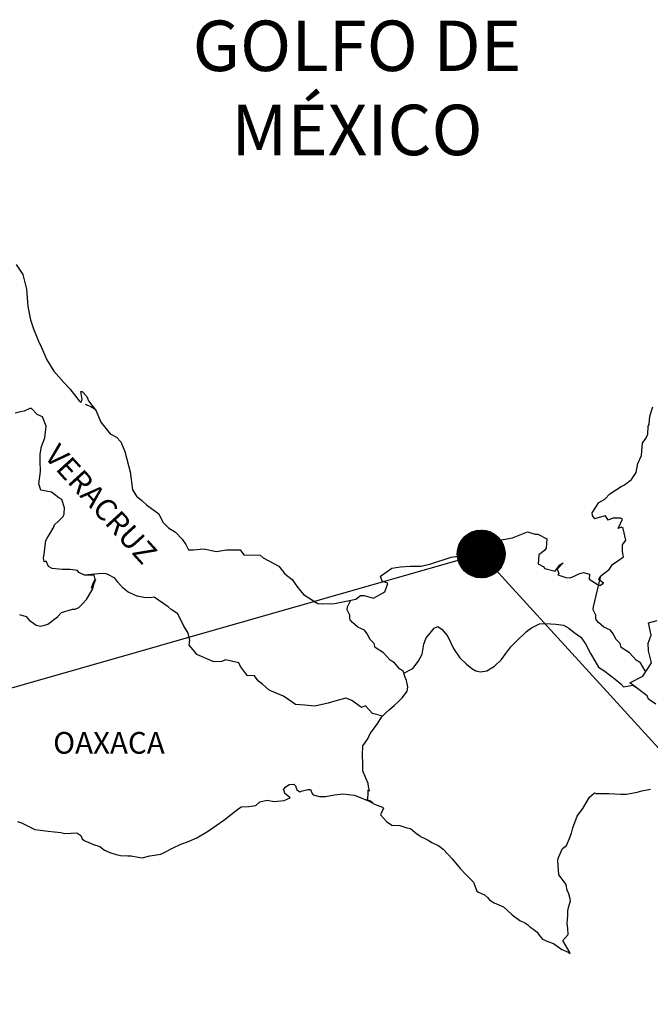
# Model space of a CAD drawing. Extents: x 477973 to 524323, y 2034228 to 2046471.
# Drawn here: x 524096 to 524166, y 2046105 to 2046214 of the extents above; entities that cross this region are included whole.
import ezdxf

# ---------------------------------------------------------------- set-up
doc = ezdxf.new("R2010")
doc.units = 0
doc.header["$LTSCALE"] = 40
doc.header["$MEASUREMENT"] = 0
doc.layers.add('MARGEN', color=7, linetype='Continuous')
doc.styles.add('ROMANS', font='romans.shx')

msp = doc.modelspace()

# ---------------------------------------------------------------- hatches: boundary and pattern name
at = {"layer": 'MARGEN'}
h = msp.add_hatch(dxfattribs=at)
h.set_pattern_fill('ANSI31', scale=0.8, style=0)
h.set_pattern_definition([(45, (142789.6003, 217240.16855), (-0.0707106781187, 0.0707106781187), [])])
edge = h.paths.add_edge_path()
edge.add_arc((524147.6, 2046155.02), 2.65, 0, 360)

# ---------------------------------------------------------------- linework, layer by layer
at = {"layer": 'MARGEN', "color": 5, "linetype": 'Continuous'}
for p, q in [((524103.69, 2046171.63), (524104.33, 2046171.38)), ((524104.33, 2046171.38), (524104.87, 2046171.03)), ((524125.7, 2046128.89), (524125.94, 2046129.19)), ((524125.79, 2046128.64), (524125.7, 2046128.89)), ((524125.94, 2046129.19), (524126.33, 2046129.44)), ((524126.33, 2046129.44), (524126.82, 2046129.48)), ((524126.33, 2046129.44), (524126.33, 2046129.44)), ((524126.82, 2046129.48), (524127.02, 2046129.29)), ((524126.82, 2046129.48), (524126.82, 2046129.48)), ((524127.02, 2046129.29), (524127.06, 2046129.19)), ((524127.06, 2046129.19), (524127.17, 2046128.85)), ((524127.17, 2046128.85), (524127.51, 2046128.65)), ((524127.65, 2046128.7), (524127.95, 2046128.8)), ((524127.95, 2046128.8), (524128.39, 2046128.89)), ((524128.39, 2046128.89), (524128.68, 2046128.89)), ((524128.68, 2046128.89), (524128.88, 2046128.45)), ((524125.75, 2046127.66), (524126.43, 2046127.96)), ((524125.85, 2046128.45), (524125.79, 2046128.64)), ((524125.99, 2046128.35), (524125.85, 2046128.45)), ((524126.43, 2046127.96), (524125.99, 2046128.35)), ((524127.51, 2046128.65), (524127.65, 2046128.7)), ((524128.88, 2046128.45), (524128.98, 2046128.3)), ((524128.98, 2046128.3), (524129.67, 2046128.11)), ((524129.67, 2046128.11), (524130.36, 2046128.11)), ((524130.36, 2046128.11), (524131.33, 2046128.31)), ((524131.33, 2046128.31), (524132.26, 2046128.41)), ((524132.26, 2046128.41), (524133.53, 2046128.25)), ((524133.53, 2046128.25), (524133.73, 2046128.21)), ((524133.73, 2046128.21), (524135.19, 2046127.61)), ((524120.46, 2046126.57), (524121, 2046126.96)), ((524121, 2046126.96), (524121.83, 2046127.01)), ((524121.83, 2046127.01), (524122.61, 2046127.11)), ((524122.61, 2046127.11), (524123.05, 2046127.51)), ((524123.05, 2046127.51), (524123.88, 2046127.7)), ((524123.88, 2046127.7), (524124.67, 2046127.56)), ((524124.67, 2046127.56), (524125.75, 2046127.66)), ((524135.19, 2046127.61), (524135.79, 2046127.27)), ((524135.79, 2046127.27), (524136.67, 2046126.93)), ((524136.77, 2046126.83), (524136.48, 2046126.14)), ((524136.67, 2046126.93), (524136.77, 2046126.83)), ((524119.09, 2046125.48), (524120.46, 2046126.57)), ((524136.48, 2046126.14), (524136.43, 2046126.09)), ((524136.43, 2046126.09), (524137.12, 2046125.35)), ((524096.21, 2046125.36), (524096.65, 2046125.21)), ((524096.65, 2046125.21), (524097.23, 2046124.91)), ((524097.23, 2046124.91), (524098.12, 2046124.47)), ((524098.12, 2046124.47), (524098.75, 2046124.38)), ((524117.28, 2046124.24), (524118.21, 2046124.89)), ((524118.21, 2046124.89), (524119.09, 2046125.48)), ((524137.12, 2046125.35), (524137.71, 2046124.95)), ((524137.71, 2046124.95), (524138.59, 2046124.91)), ((524138.59, 2046124.91), (524139.37, 2046124.66)), ((524139.37, 2046124.66), (524139.76, 2046124.57)), ((524139.76, 2046124.57), (524140.46, 2046123.97)), ((524098.75, 2046124.38), (524099.59, 2046124.28)), ((524099.59, 2046124.28), (524101.01, 2046124.13)), ((524101.01, 2046124.13), (524101.45, 2046124.03)), ((524101.45, 2046124.03), (524102.77, 2046124.08)), ((524102.77, 2046124.08), (524103.21, 2046123.79)), ((524103.21, 2046123.79), (524103.36, 2046123.44)), ((524103.36, 2046123.44), (524103.6, 2046123.24)), ((524115.22, 2046123.15), (524116.1, 2046123.55)), ((524116.1, 2046123.55), (524117.28, 2046124.24)), ((524140.46, 2046123.97), (524140.75, 2046123.78)), ((524140.75, 2046123.78), (524140.89, 2046123.68)), ((524140.89, 2046123.68), (524141.43, 2046123.43)), ((524141.43, 2046123.43), (524141.73, 2046123.28)), ((524103.6, 2046123.24), (524104.64, 2046122.8)), ((524104.64, 2046122.8), (524105.32, 2046122.56)), ((524105.32, 2046122.56), (524105.86, 2046122.16)), ((524112.48, 2046121.92), (524113.46, 2046122.41)), ((524113.46, 2046122.41), (524114.24, 2046122.81)), ((524114.24, 2046122.81), (524115.22, 2046123.15)), ((524141.73, 2046123.28), (524142.12, 2046123.03)), ((524142.12, 2046123.03), (524142.9, 2046122.64)), ((524142.9, 2046122.64), (524143.39, 2046122.29)), ((524143.39, 2046122.29), (524144.37, 2046121.21)), ((524105.86, 2046122.16), (524106.45, 2046121.92)), ((524106.45, 2046121.92), (524107.14, 2046121.67)), ((524107.14, 2046121.67), (524107.63, 2046121.57)), ((524107.63, 2046121.57), (524108.42, 2046121.52)), ((524108.42, 2046121.52), (524108.81, 2046121.52)), ((524108.81, 2046121.52), (524109.59, 2046121.38)), ((524109.59, 2046121.38), (524110.03, 2046121.33)), ((524110.03, 2046121.33), (524110.86, 2046121.52)), ((524110.86, 2046121.52), (524112.08, 2046121.72)), ((524112.08, 2046121.72), (524112.48, 2046121.92)), ((524144.37, 2046121.21), (524145.26, 2046120.13)), ((524145.26, 2046120.13), (524145.99, 2046119.39)), ((524145.99, 2046119.39), (524146.73, 2046118.6)), ((524146.73, 2046118.6), (524147.12, 2046117.62)), ((524147.12, 2046117.62), (524147.32, 2046117.52)), ((524147.32, 2046117.52), (524147.96, 2046117.22)), ((524147.96, 2046117.22), (524148.31, 2046116.92)), ((524148.31, 2046116.92), (524148.55, 2046116.63)), ((524148.55, 2046116.63), (524149.04, 2046116.33)), ((524149.04, 2046116.33), (524150.07, 2046115.89)), ((524150.07, 2046115.89), (524150.51, 2046115.49)), ((524150.51, 2046115.49), (524151.05, 2046115)), ((524151.05, 2046115), (524151.89, 2046114.36)), ((524151.89, 2046114.36), (524152.52, 2046114.07)), ((524152.52, 2046114.07), (524152.77, 2046113.87)), ((524152.77, 2046113.87), (524153.01, 2046113.67)), ((524153.01, 2046113.67), (524153.45, 2046113.38)), ((524153.45, 2046113.38), (524153.8, 2046113.08)), ((524153.8, 2046113.08), (524154.04, 2046112.73)), ((524154.04, 2046112.73), (524154.39, 2046112.29)), ((524154.39, 2046112.29), (524154.97, 2046112.05)), ((524154.97, 2046112.05), (524155.61, 2046111.8)), ((524155.61, 2046111.8), (524156.15, 2046111.45)), ((524156.15, 2046111.45), (524156.4, 2046111.26)), ((524156.4, 2046111.26), (524156.54, 2046111.16)), ((524156.54, 2046111.16), (524156.89, 2046111.01)), ((524156.89, 2046111.01), (524157.32, 2046110.82)), ((524157.32, 2046110.82), (524157.48, 2046110.7))]:
    msp.add_line(p, q, dxfattribs=at)
at = {"layer": 'MARGEN'}
for q in [(523904.44, 2046085.59), (524210.85, 2046085.59)]:
    msp.add_line((524147.6, 2046155.02), q, dxfattribs=at)
at = {"layer": 'MARGEN', "color": 5, "linetype": 'Continuous'}
msp.add_lwpolyline([(524096.06, 2046187.14), (524096.8, 2046186.01), (524097.19, 2046184.38), (524097.35, 2046182.46), (524097.64, 2046180.97), (524097.99, 2046179.99), (524098.52, 2046178.61), (524098.87, 2046177.92), (524099.46, 2046176.54), (524100.24, 2046175.3), (524101.33, 2046174.02), (524102.01, 2046173.33), (524103.05, 2046172), (524103.24, 2046171.8), (524103.38, 2046172.15), (524103.24, 2046173.04), (524103.38, 2046173.04), (524103.88, 2046172.49), (524104.07, 2046172), (524104.91, 2046170.91), (524105.45, 2046169.64), (524106.48, 2046168.35), (524107.17, 2046167.96), (524107.17, 2046167.96), (524107.66, 2046167.47), (524108.1, 2046166.38), (524108.69, 2046164.11), (524108.94, 2046162.14), (524109.38, 2046161.44), (524109.97, 2046160.95), (524110.51, 2046160.46), (524111.88, 2046159.48), (524112.33, 2046158.53), (524112.96, 2046157.9), (524113.7, 2046157.45), (524114.44, 2046156.66), (524114.87, 2046156.08), (524115.17, 2046155.48), (524115.71, 2046155.48), (524116.84, 2046155.58), (524118.26, 2046155.28), (524119.38, 2046155.48), (524120.9, 2046155.48), (524121.3, 2046154.94), (524123.11, 2046154.9), (524123.45, 2046154.6), (524125.17, 2046153.66), (524125.85, 2046152.82), (524126.64, 2046152.18), (524127.23, 2046151.34), (524127.92, 2046150.51), (524128.8, 2046149.97), (524129.05, 2046149.77), (524129.49, 2046149.52), (524129.97, 2046149.48), (524131.35, 2046149.52), (524132.82, 2046149.82), (524133.7, 2046150.02), (524134.24, 2046150.42), (524134.63, 2046150.42), (524135.66, 2046150.12), (524136.93, 2046150.81), (524137.27, 2046151.75), (524137.13, 2046151.8), (524136.64, 2046152), (524136.44, 2046152.54), (524137.71, 2046153.43), (524138.64, 2046153.58), (524139.72, 2046153.68), (524140.95, 2046153.68), (524142.02, 2046153.92), (524144.28, 2046154.67), (524145.06, 2046154.77), (524146.28, 2046155.07), (524147.02, 2046155.46), (524148.14, 2046156.05), (524149.62, 2046156.55), (524151.08, 2046156.8), (524152.75, 2046157.49), (524153.58, 2046157.2), (524153.88, 2046157.2), (524154.86, 2046156.7), (524154.81, 2046155.67), (524154.62, 2046155.42), (524153.98, 2046154.93), (524153.93, 2046153.94), (524154.47, 2046153.64), (524154.66, 2046153.4), (524155.79, 2046153.1), (524156.33, 2046153.8), (524156.68, 2046154.04), (524156.04, 2046153.35), (524156.19, 2046152.86), (524156.09, 2046152.71), (524156.97, 2046152.41), (524157.46, 2046152.37), (524157.9, 2046152.56), (524158.44, 2046152.81), (524158.93, 2046152.96), (524159.61, 2046152.76), (524159.57, 2046152.22), (524160.45, 2046151.67), (524160.74, 2046151.53), (524161.14, 2046151.77), (524160.65, 2046152.17), (524160.79, 2046152.51), (524161.18, 2046152.86), (524161.77, 2046153.31), (524162.16, 2046153.85), (524162.75, 2046154.25), (524163.38, 2046154.69), (524163.28, 2046155.28), (524163.28, 2046156.02), (524163.63, 2046156.56), (524163.33, 2046157.85), (524163.14, 2046158), (524162.79, 2046157.85), (524163.28, 2046158.88), (524163.04, 2046158.98), (524162.2, 2046158.98), (524161.66, 2046158.78), (524161.37, 2046159.23), (524160.54, 2046159.03), (524160.19, 2046158.93), (524160.19, 2046158.93), (524159.95, 2046159.27), (524159.9, 2046159.57), (524160.64, 2046160.71), (524161.32, 2046161.1), (524161.85, 2046161.69), (524163.13, 2046162.49), (524163.47, 2046162.68), (524164.26, 2046163.28), (524164.79, 2046164.07), (524164.98, 2046165.05), (524165.38, 2046165.94), (524165.47, 2046167.32), (524165.82, 2046167.77), (524166.06, 2046168.27), (524166.11, 2046169.2), (524166.21, 2046169.39), (524166.3, 2046170.29), (524166.64, 2046171.32)], dxfattribs=at)
at = {"layer": 'MARGEN', "color": 7, "linetype": 'Continuous'}
for points in [[(524096.41, 2046148.29), (524097.15, 2046148.1), (524097.54, 2046147.65), (524097.83, 2046147.45), (524098.27, 2046147.11), (524098.77, 2046147.01), (524099.35, 2046147.16), (524099.55, 2046147.25), (524100.63, 2046148.04), (524101.07, 2046148.54), (524102.3, 2046148.88), (524102.6, 2046148.88), (524102.99, 2046149.07), (524103.43, 2046149.52), (524103.87, 2046149.96), (524104.46, 2046150.95), (524104.56, 2046151.14), (524104.65, 2046151.63), (524104.8, 2046152.03), (524104.85, 2046152.22), (524104.41, 2046151.24), (524104.56, 2046151.68), (524104.8, 2046152.22), (524104.71, 2046152.67), (524103.62, 2046152.67), (524102.99, 2046152.97), (524102.84, 2046153.17), (524102.05, 2046153.31), (524101.16, 2046153.31), (524100.04, 2046153.42), (524099.65, 2046153.62), (524099.4, 2046154.21), (524099.16, 2046154.16), (524099.1, 2046154.6), (524099.16, 2046154.99), (524099.35, 2046156.53), (524099.49, 2046156.77), (524099.69, 2046157.06), (524100.28, 2046158.05), (524100.28, 2046158.2), (524100.81, 2046158.74), (524101.26, 2046159.18), (524101.36, 2046159.48), (524101.41, 2046160.12), (524101.11, 2046161.05), (524100.77, 2046161.26), (524099.98, 2046161.89), (524098.81, 2046162.1), (524098.56, 2046162.78), (524098.75, 2046164.17), (524098.7, 2046165.35), (524098.7, 2046166.09), (524098.85, 2046166.93), (524099.24, 2046167.91), (524099.38, 2046169.19), (524098.99, 2046170.23), (524098.4, 2046170.48), (524097.76, 2046171.17), (524097.57, 2046171.17), (524096.93, 2046170.87), (524096.53, 2046170.77), (524095.95, 2046170.62)], [(524136.69, 2046137.04), (524135.56, 2046137.34), (524134.77, 2046138.18), (524134.33, 2046137.98), (524133.25, 2046138.78), (524132.61, 2046139.02), (524131.63, 2046138.78), (524130.65, 2046138.48), (524129.17, 2046138.14), (524128.04, 2046138.24), (524127.01, 2046138.33), (524126.27, 2046138.83), (524125.69, 2046139.23), (524125.05, 2046139.52), (524124.11, 2046139.92), (524123.37, 2046140.57), (524122.93, 2046140.91), (524122.44, 2046141.55), (524121.7, 2046141.5), (524120.91, 2046142.54), (524120.72, 2046142.93), (524119.25, 2046143.28), (524118.85, 2046143.09), (524117.97, 2046143.04), (524116.1, 2046143.88), (524115.91, 2046144.12), (524115.22, 2046144.91), (524115.32, 2046145.46), (524115.12, 2046146.24), (524114.62, 2046147.08), (524113.99, 2046148.37), (524113.25, 2046148.86), (524112.9, 2046149.15), (524111.34, 2046150.24), (524110.94, 2046150.14), (524110.2, 2046150.2), (524109.47, 2046150.34), (524108.49, 2046150.79), (524107.9, 2046151.24), (524107.31, 2046151.88), (524107.01, 2046152.32), (524106.28, 2046152.72), (524106.03, 2046152.82), (524105.54, 2046152.86), (524103.62, 2046152.67)], [(524165.76, 2046142.04), (524165.76, 2046142.04), (524165.76, 2046142.04), (524165.27, 2046142.96), (524164.78, 2046143.25), (524164.04, 2046144.05), (524163.11, 2046144.64), (524163.01, 2046145.08), (524162.52, 2046145.57), (524162.42, 2046145.82), (524162.22, 2046146.16), (524161.93, 2046146.56), (524161.54, 2046146.75), (524161.19, 2046146.9), (524160.6, 2046147.4), (524160.35, 2046147.7), (524160.31, 2046147.89), (524160.31, 2046148.24), (524160.06, 2046148.73), (524160.01, 2046148.83), (524160.06, 2046149.17), (524160.06, 2046149.17), (524160.06, 2046149.17), (524160.84, 2046152.43)], [(524139.04, 2046141.79), (524138.99, 2046141.97), (524138.55, 2046142.27), (524138.01, 2046142.96), (524137.51, 2046143.25), (524136.78, 2046144.05), (524135.85, 2046144.64), (524135.75, 2046145.08), (524135.25, 2046145.57), (524135.15, 2046145.82), (524134.96, 2046146.16), (524134.66, 2046146.56), (524134.27, 2046146.75), (524133.92, 2046146.9), (524133.34, 2046147.4), (524133.09, 2046147.7), (524133.04, 2046147.89), (524133.04, 2046148.24), (524132.8, 2046148.73), (524132.75, 2046148.83), (524132.8, 2046149.17), (524132.8, 2046149.17), (524132.8, 2046149.17), (524133.15, 2046149.9)], [(524166.94, 2046138.36), (524166.15, 2046138.9), (524166.01, 2046139.3), (524164.47, 2046140.42), (524164.09, 2046140.73), (524165.52, 2046141.47), (524166.49, 2046142.95), (524166.15, 2046144.28), (524166.09, 2046145.12), (524166.44, 2046146.01), (524166.14, 2046147.39), (524167.12, 2046147.63)], [(524135.59, 2046127.4), (524135.25, 2046127.62), (524134.96, 2046127.73), (524135.03, 2046127.97), (524135.07, 2046128.37), (524135.07, 2046128.86), (524135.21, 2046128.71), (524135.12, 2046129.21), (524135.07, 2046129.55), (524134.82, 2046130.14), (524134.48, 2046130.98), (524134.48, 2046131.77), (524134.43, 2046132.71), (524134.48, 2046133.74), (524134.77, 2046134.13), (524135.07, 2046134.58), (524135.31, 2046135.12), (524135.66, 2046135.57), (524136.15, 2046136.25), (524136.54, 2046136.9), (524137.08, 2046137.43), (524137.42, 2046137.78), (524138.01, 2046138.23), (524138.41, 2046138.62), (524138.89, 2046139.11), (524139.38, 2046139.8), (524139.48, 2046140.29), (524139.33, 2046140.98), (524139.14, 2046141.43), (524139.04, 2046141.79), (524140.02, 2046142.31), (524140.61, 2046143.1), (524141.05, 2046143.89), (524141.25, 2046145.02), (524141.49, 2046145.71), (524141.93, 2046146.25), (524142.38, 2046146.79), (524142.81, 2046146.99), (524143.26, 2046146.64), (524143.9, 2046145.85), (524144.54, 2046144.52), (524145.23, 2046143.49), (524145.96, 2046142.8), (524146.55, 2046142.3), (524146.99, 2046142.06), (524147.54, 2046141.96), (524148.22, 2046142.05), (524149.06, 2046142.59), (524149.84, 2046143.33), (524150.33, 2046143.97), (524150.87, 2046144.71), (524151.46, 2046145.3), (524152.64, 2046146.43), (524153.18, 2046146.83), (524154.06, 2046147.27), (524154.7, 2046147.32), (524155.88, 2046147.22), (524156.71, 2046147.12), (524157.3, 2046146.77), (524157.89, 2046146.32), (524158.63, 2046145.78), (524159.17, 2046145.04), (524159.71, 2046143.96), (524160.21, 2046143.17), (524160.6, 2046142.48), (524161.19, 2046142.08), (524161.97, 2046141.49), (524162.46, 2046141.14), (524163.06, 2046140.6), (524163.38, 2046140.28)], [(524163.36, 2046140.28), (524164.39, 2046140.48), (524164.73, 2046140.23)], [(524157.48, 2046110.7), (524157.42, 2046110.8), (524156.64, 2046112.15), (524157.23, 2046112.83), (524157.22, 2046113.48), (524157.13, 2046114.02), (524157.22, 2046114.91), (524157.22, 2046114.96), (524157.22, 2046115.45), (524157.27, 2046115.8), (524157.51, 2046116.54), (524157.46, 2046116.78), (524157.32, 2046117.33), (524157.12, 2046117.72), (524157.02, 2046118.32), (524157.02, 2046118.36), (524156.48, 2046119.1), (524156.19, 2046119.44), (524156.09, 2046121.02), (524156.18, 2046121.37), (524156.62, 2046122.36), (524157.06, 2046122.7), (524157.26, 2046123.2), (524157.6, 2046124.04), (524157.75, 2046124.63), (524158.24, 2046125.92), (524158.88, 2046126.8), (524159.61, 2046128.04), (524160.15, 2046128.53), (524160.34, 2046128.44), (524160.64, 2046128.44), (524161.76, 2046128.44), (524163.08, 2046128.39), (524163.72, 2046128.39), (524164.9, 2046128.58), (524165.39, 2046128.73), (524166.36, 2046128.93)]]:
    msp.add_lwpolyline(points, dxfattribs=at)
at = {"layer": 'MARGEN', "color": 7}
msp.add_circle((524147.6, 2046155.02), 2.65, dxfattribs=at)

# ---------------------------------------------------------------- texts
at = {"layer": 'MARGEN', "color": 7, "style": 'ROMANS'}
for s, insert, char_height, width, attachment_point in [('\\fArial|b0|i0|c0|p34;GOLFO DE MÉXICO', (524133.83, 2046214.18), 5.6, 46.0533, 2), ('OAXACA', (524100.16, 2046135.27, 2.32), 2.4, 25.138, 1)]:
    msp.add_mtext(s, dxfattribs=dict(at, insert=insert, char_height=char_height, width=width, attachment_point=attachment_point))
at = {"layer": 'MARGEN', "color": 7, "insert": (524100.84, 2046167.42, 2.32), "char_height": 2.4, "width": 25.138, "attachment_point": 1, "rotation": 312.295, "style": 'ROMANS'}
msp.add_mtext('VERACRUZ', dxfattribs=at)

doc.saveas('drawing.dxf')
